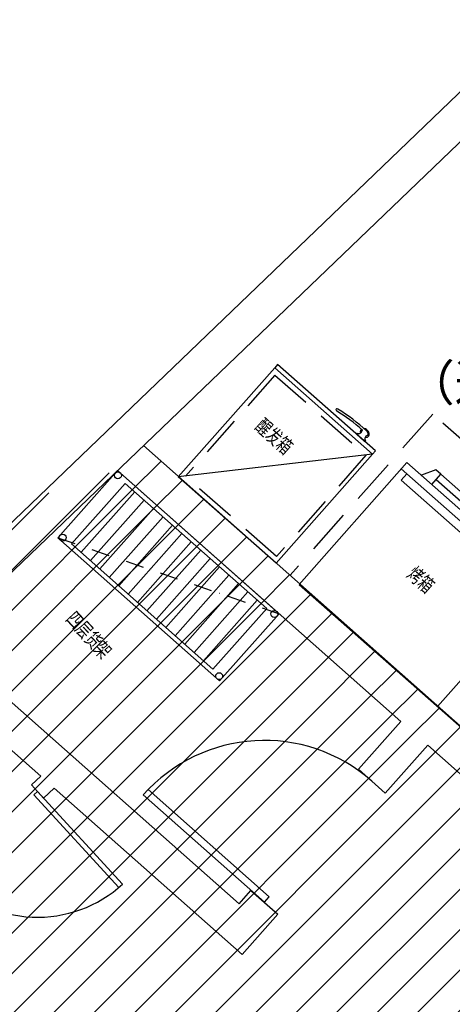
# Model space of a CAD drawing. Extents: x 29342 to 220864, y 13911 to 207650.
# Drawn here: x 69518 to 71922, y 99342 to 104817 of the extents above; entities that cross this region are included whole.
import ezdxf

# ---------------------------------------------------------------- set-up
doc = ezdxf.new("R2010")
doc.units = 0
doc.header["$LTSCALE"] = 1000
doc.header["$MEASUREMENT"] = 0
for name, pattern in [('CENTER', [50.8, 31.75, -6.35, 6.35, -6.35]), ('DASHDOT', [1, 0.5, -0.25, 0, -0.25]), ('HIDDEN', [0.375, 0.25, -0.125])]:
    doc.linetypes.add(name, pattern=pattern)
for name, color, linetype in [('0-厨具', 1, 'Continuous'), ('0-房间名称', 4, 'Continuous'), ('0-设备名', 3, 'Continuous'), ('WALL', 9, 'Continuous'), ('WINDOW', 4, 'Continuous')]:
    doc.layers.add(name, color=color, linetype=linetype)
doc.styles.add('_ST2', font='txt')
doc.styles.add('ST', font='txt', dxfattribs={"width": 0.7, "height": 2.5})

# ---------------------------------------------------------------- blocks, each defined once
blk = doc.blocks.new('$B-厨具库$00000335')
at = {"color": 0}
blk.add_lwpolyline([(0, 900), (0, 0), (40, 0), (40, 900)], close=True, dxfattribs=at)
at = {"color": 8}
blk.add_arc((0, 0), 900, 0, 90, dxfattribs=at)
blk = doc.blocks.new('$B-厨具库$00000099')
at = {"color": 0}
for p, q in [((0, 0), (0, -950)), ((1225, 0), (0, 0)), ((200, 0), (200, -900)), ((1225, -950), (1225, 0)), ((0, -950), (1225, -950))]:
    blk.add_line(p, q, dxfattribs=at)
at = {"color": 8}
for p, q in [((45.1, -446.8, 0), (145.1, -351.1, 0)), ((145.1, -351.1, 0), (77.4, -440.9, 0)), ((111.7, -454.7, 0), (45.1, -446.8, 0)), ((142, -442.7, 0), (51, -528.3, 0)), ((51, -528.3, 0), (111.7, -454.7, 0)), ((77.4, -440.9, 0), (142, -442.7, 0)), ((240, -850), (240, -900)), ((240, -850), (1185, -850)), ((1185, -850), (1185, -900)), ((0, -900), (1225, -900)), ((66.8, -906), (66.8, -900)), ((134.2, -906), (66.8, -906)), ((69.8, -906), (73.7, -936)), ((76.8, -906), (80.7, -936)), ((100.5, -906), (100.5, -936)), ((124.2, -906), (120.3, -936)), ((131.2, -906), (127.3, -936)), ((134.2, -900), (134.2, -906)), ((127.3, -936), (73.7, -936)), ((329.2, -1029.8), (289.1, -950)), ((366.8, -950), (366.8, -1029.8)), ((1040.4, -950), (1040.4, -1029.8)), ((1078, -1029.8), (1118.1, -950)), ((366.8, -1029.8), (329.2, -1029.8)), ((366.8, -987.8), (1040.4, -987.8)), ((366.8, -1029.8), (1040.4, -1029.8)), ((1040.4, -1029.8), (1078, -1029.8))]:
    blk.add_line(p, q, dxfattribs=at)
blk = doc.blocks.new('$B-厨具库$00000100')
at = {"color": 0}
for p, q in [((0, -972.8), (0, 0)), ((0, 0), (0, -972.8)), ((0, 0), (725, 0)), ((725, 0), (725, -972.8)), ((725, -972.8), (0, -972.8)), ((725, -1001), (725, -972.8)), ((0, -1001), (725, -1001))]:
    blk.add_line(p, q, dxfattribs=at)
at = {"color": 8, "linetype": 'CENTER'}
blk.add_line((0, -972.8), (725, 0), dxfattribs=at)
at = {"color": 8, "linetype": 'HIDDEN'}
for p, q in [((23.1, -937.5), (23.1, -35.3)), ((23.1, -35.3), (697.6, -35.3)), ((697.6, -937.5), (697.6, -35.3)), ((697.6, -937.5), (23.1, -937.5))]:
    blk.add_line(p, q, dxfattribs=at)
blk.add_line((0, -972.8), (0, -1001))
at = {"color": 8}
blk.add_line((137.4, -1001), (83.5, -1001), dxfattribs=at)
for centre, major_axis, start_param, end_param in [((83.5, -1006.2), (5.8, 0), 1.570796, 3.4151), ((64.9, -1030.9), (-29, 0), 2.662237, 4.24831), ((110.5, -1044.6), (-27.9, 0), -0.901259, 2.287971), ((156, -1030.9), (29, 0), 2.034876, 3.620949), ((110.5, -1044.6), (27.9, 0), -0.156083, 0.901259), ((124.9, -311.9), (-820.7, 0), 1.578088, 1.797624), ((137.4, -1006.2), (-5.8, 0), 2.868085, 4.712389), ((309.5, -1037.1), (-8.29, 0), 1.570796, 4.712389), ((98, -1046.3), (-8.29, 0), -0.479356, 0.153082), ((110.5, -1044.6), (20.9, 0), 3.294675, 4.712389), ((124.9, -326.8), (820.7, 0), 4.694795, 4.939217), ((122.9, -1046.3), (-8.29, 0), 2.98851, 3.620949), ((110.5, -1044.6), (20.9, 0), -0.212991, -0.153082)]:
    blk.add_ellipse(centre, major_axis=major_axis, ratio=0.897644, start_param=start_param, end_param=end_param, dxfattribs=at)
blk = doc.blocks.new('$B-厨具库$00000334')
at = {"color": 0}
blk.add_lwpolyline([(0, 1000), (0, 0), (40, 0), (40, 1000)], close=True, dxfattribs=at)
at = {"color": 8}
blk.add_arc((0, 0), 1000, 0, 90, dxfattribs=at)
blk = doc.blocks.new('$B-厨具库$00000032')
at = {"color": 0}
for p, q in [((-600, 250, 0), (-600, -250, 0)), ((600, 250, 0), (-600, 250, 0)), ((600, -250, 0), (600, 250, 0)), ((-600, -250, 0), (600, -250, 0))]:
    blk.add_line(p, q, dxfattribs=at)
at = {"color": 8, "linetype": 'DASHDOT', "ltscale": 0.2}
blk.add_line((-600, -250, 0), (600, 250, 0), dxfattribs=at)
at = {"color": 8}
for p, q in [((-520.5, 225, 0), (-520.5, -225, 0)), ((529.5, 225, 0), (-520.5, 225, 0)), ((-450.5, 225, 0), (-450.5, -225, 0)), ((-380.5, 225, 0), (-380.5, -225, 0)), ((-310.5, 225, 0), (-310.5, -225, 0)), ((-240.5, 225, 0), (-240.5, -225, 0)), ((-170.5, 225, 0), (-170.5, -225, 0)), ((-100.5, 225, 0), (-100.5, -225, 0)), ((-30.5, 225, 0), (-30.5, -225, 0)), ((39.5, 225, 0), (39.5, -225, 0)), ((109.5, 225, 0), (109.5, -225, 0)), ((179.5, 225, 0), (179.5, -225, 0)), ((249.5, 225, 0), (249.5, -225, 0)), ((319.5, 225, 0), (319.5, -225, 0)), ((389.5, 225, 0), (389.5, -225, 0)), ((459.5, 225, 0), (459.5, -225, 0)), ((529.5, -225, 0), (529.5, 225, 0)), ((-520.5, -225, 0), (529.5, -225, 0))]:
    blk.add_line(p, q, dxfattribs=at)
for centre in [(-581, 231, 0), (581, 231, 0), (-581, -231, 0), (581, -231, 0)]:
    blk.add_circle(centre, 19.3, dxfattribs=at)

msp = doc.modelspace()

# ---------------------------------------------------------------- hatches: boundary and pattern name
h = msp.add_hatch()
h.set_pattern_fill('ANSI31', color=8, scale=100)
h.set_pattern_definition([(45, (-839657.7, 319647.68), (-112.253202, 112.253202), [])])
h.paths.add_polyline_path([(74701.3, 99507.1), (73376.8, 100681.1), (72685.3, 99931.1), (69922.4, 102380), (68562.2, 101300.1), (68756.1, 101055.9), (68053.8, 100381.4), (68677.7, 99595.6), (68313.6, 99306.5), (71492.5, 95848)])
h.paths.add_polyline_path([(70206.5, 102448.9), (70032.9, 102282.1), (72685.3, 99931.1), (73376.8, 100681.1), (74701.3, 99507.1), (71492.5, 95848), (68313.6, 99306.5), (68125.1, 99156.9), (71484.8, 95501.7), (75039.2, 99528.4), (73359.9, 101016.8), (73227.2, 100867.2), (72668.3, 100266.8)])

# ---------------------------------------------------------------- linework, layer by layer
at = {"layer": '0-厨具', "color": 8, "linetype": 'HIDDEN'}
msp.add_lwpolyline([(72668.3, 100266.8), (73462.7, 101166.2), (71813.7, 102622.5), (71020.4, 101727.5)], dxfattribs=at)
at = {"layer": 'WALL'}
for p, q in [((73146.1, 105549.2), (68631.2, 101213.2)), ((73440.9, 105555.1), (68756.1, 101055.9)), ((70206.5, 102448.9), (72668.3, 100266.8)), ((70206.5, 102448.9), (72591.2, 100335.5)), ((70061.8, 102309.9), (71635.8, 100914.8)), ((69081.1, 101368), (70736.7, 99900.5)), ((68936.4, 101229), (69634.5, 100610.2)), ((71400, 100648.8), (71635.8, 100914.8)), ((71549.7, 100516.1), (71785.4, 100782.1)), ((71785.4, 100782.1), (72532.8, 100119.6)), ((71400, 100648.8), (71549.7, 100516.1)), ((69582.7, 100562.6), (69634.5, 100610.2)), ((69582.7, 100562.6), (69650.3, 100488.9)), ((69650.3, 100488.9), (69709.7, 100543.5)), ((69709.7, 100543.5), (70753.7, 99618.1)), ((70736.7, 99900.5), (70803, 99975.3)), ((70803, 99975.3), (70952.7, 99842.6)), ((70753.7, 99618.1), (70952.7, 99842.6))]:
    msp.add_line(p, q, dxfattribs=at)

# ---------------------------------------------------------------- block references
at = {"layer": '0-厨具'}
for name, p, yscale, rotation in [('$B-厨具库$00000100', (70942.9, 101794.1), 0.8326375582692793, 138.5515707950152), ('$B-厨具库$00000099', (71990, 100865.9), 0.9514482098482281, 138.5515707950136)]:
    msp.add_blockref(name, p, dxfattribs=dict(at, yscale=yscale, rotation=rotation))
at = {"layer": '0-厨具', "rotation": 318.4467291748866}
msp.add_blockref('$B-厨具库$00000032', (70345, 101724.8, 0), dxfattribs=at)
at = {"layer": 'WINDOW', "rotation": 48.44727392816584}
msp.add_blockref('$B-厨具库$00000335', (70877.9, 99909), dxfattribs=at)
at = {"layer": 'WINDOW', "xscale": 0.7, "yscale": 0.7, "zscale": 0.7, "rotation": 222.5658572747092}
msp.add_blockref('$B-厨具库$00000334', (69616.5, 100525.8), dxfattribs=at)
at = {"layer": 'WINDOW', "yscale": -1, "rotation": 48.44727392800558}
msp.add_blockref('$B-厨具库$00000335', (71775, 99113.8), dxfattribs=at)

# ---------------------------------------------------------------- texts
at = {"layer": '0-房间名称', "style": '_ST2', "oblique": 15}
msp.add_text('（通风）', height=200, dxfattribs=at).set_placement((71663.1, 102697.8))
at = {"layer": '0-设备名', "style": 'ST', "width": 0.7}
for s, rotation, p in [('醒发箱', 318.2319, (70820.5, 102546.7, 0)), ('烤箱', 318.2319, (71664.4, 101724.3, 0)), ('四层货架', 312.7205, (69769.5, 101481.2, 0))]:
    msp.add_text(s, height=80, rotation=rotation, dxfattribs=at).set_placement(p)

doc.saveas('drawing.dxf')
